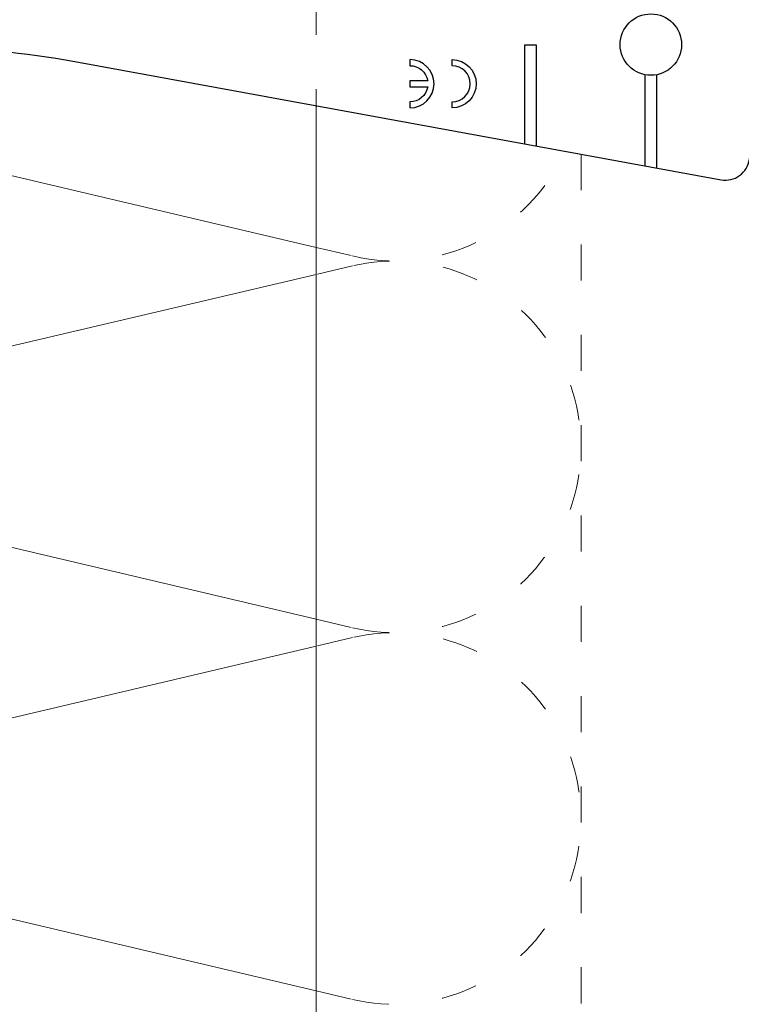
# Model space of a CAD drawing. Units: millimetres. Extents: x -1685 to 10921, y 4 to 6486.
# Drawn here: x 7122 to 7182, y 324 to 406 of the extents above; entities that cross this region are included whole.
import ezdxf

# ---------------------------------------------------------------- set-up
doc = ezdxf.new("R2010")
doc.units = ezdxf.units.MM
doc.linetypes.add('ACAD_ISO03W100', pattern=[30, 12, -18])
for name, color, linetype, lineweight in [('Dämmung', 30, 'Continuous', 5), ('Fassadenbekleidung', 251, 'Continuous', 13), ('Fassadenbekleidung_Schraffur', 251, 'Continuous', 5), ('Profil-T', 1, 'Continuous', 13)]:
    doc.layers.add(name, color=color, linetype=linetype, lineweight=lineweight)
doc.layers.add('Spidi-max', color=6, linetype='Continuous')

# ---------------------------------------------------------------- blocks, each defined once
blk = doc.blocks.new('A$C35DD05BE')
at = {"layer": 'Spidi-max'}
for p, q in [((-46.25, -99.3), (-53.807, -99.3)), ((-53.99, -100.3), (-46.25, -100.3))]:
    blk.add_line(p, q, dxfattribs=at)
for points in [[(-44, -2), (-44, -39.367, -0.045289), (-45.144, -51.971), (-54.967, -105.64, 0.426575), (-53.277, -107.981), (-38.845, -110), (38.845, -110), (53.277, -107.981, 0.426575), (54.967, -105.64), (45.144, -51.971, -0.045289), (44, -39.367), (44, -2)], [(-49, -79.8, 1), (-45, -79.8), (-45.5, -79.8, -0.365977), (-46.75, -81.279), (-46.75, -79.8), (-47.25, -79.8), (-47.25, -81.279, -0.365977), (-48.5, -79.8), (-49, -79.8)]]:
    blk.add_lwpolyline(points, format="xyb", dxfattribs=at)
blk.add_lwpolyline([(-48.5, -83.3, 1), (-45.5, -83.3), (-45, -83.3, -1), (-49, -83.3)], format="xyb", close=True, dxfattribs=at)
blk.add_lwpolyline([(-52.16, -90.3), (-43.8, -90.3), (-43.8, -89.3), (-51.977, -89.3)], dxfattribs=at)
blk.add_circle((-43.75, -99.8), 2.55, dxfattribs=at)
blk = doc.blocks.new('A$C989378e9')
at = {"layer": 'Fassadenbekleidung_Schraffur'}
h = blk.add_hatch(dxfattribs=at)
h.set_pattern_fill('DOTS', color=256, scale=9.957243, angle=-90)
h.set_pattern_definition([(270, (-4633.4142, 4876.59454), (0.622327684, -0.31116384), [0, -0.622327684])])
edge = h.paths.add_edge_path()
edge.add_line((-127.48, 0.246), (-127.473, 0.276))
edge.add_arc((-126.066, -0.059), 1.447, 166.61977, 167.82956)
edge = h.paths.add_edge_path()
edge.add_arc((-126.424, -0.292), 0.498, 309.45926, 320.79735)
edge.add_line((-126.038, -0.606), (-126.108, -0.676))
edge = h.paths.add_edge_path()
edge.add_arc((-111.659, 64.924), 0.498, 207.02432, 219.45926)
edge.add_line((-112.044, 64.607), (-112.103, 64.698))
h.paths.add_polyline_path([(119.551, -1.496), (119.551, 1.514), (0, 1.509), (0, -1.5)])
h.paths.add_polyline_path([(124.051, 1.514), (124.051, -1.496), (151.776, -1.495), (151.776, 1.515)])
blk = doc.blocks.new('A$C6ebad841')
at = {"layer": 'Dämmung'}
for p, q in [((-81.04, -152.191), (-22, -166.083)), ((-22, -168.333), (-81.04, -182.225)), ((-81.04, -183.045), (-22, -196.937)), ((-22, -199.188), (-81.04, -213.079)), ((-81.04, -213.899), (-22, -227.791))]:
    blk.add_line(p, q, dxfattribs=at)
at = {"layer": 'Dämmung', "linetype": 'ACAD_ISO03W100', "ltscale": 0.25}
for p, q in [((-22, -166.083), (-18.96, -166.798)), ((-18.96, -167.618), (-22, -168.333)), ((-22, -196.937), (-18.96, -197.652)), ((-18.96, -198.472), (-22, -199.188)), ((-22, -227.791), (-18.96, -228.506))]:
    blk.add_line(p, q, dxfattribs=at)
blk.add_lwpolyline([(0, -158.337), (0, -261)], dxfattribs=at)
for centre, end in [((-15.427, -151.781), 335.86158), ((-15.427, -182.635), 103.24052), ((-15.427, -213.489), 103.24052)]:
    blk.add_arc(centre, 15.427, 256.75948, end, dxfattribs=at)
blk = doc.blocks.new('A$C2d51e185')
at = {"layer": 'Profil-T', "linetype": 'ACAD_ISO03W100', "ltscale": 0.25}
blk.add_lwpolyline([(-60, -115.45), (-60, -154.31)], dxfattribs=at)
at = {"layer": 'Profil-T'}
blk.add_lwpolyline([(-60, -265), (-60, -154.31)], dxfattribs=at)

msp = doc.modelspace()

# ---------------------------------------------------------------- block references
at = {"layer": 'Dämmung'}
msp.add_blockref('A$C6ebad841', (7168.227, 552.804), dxfattribs=at)
at = {"layer": 'Fassadenbekleidung'}
msp.add_blockref('A$C989378e9', (7024.752, 278.804), dxfattribs=at)
at = {"layer": 'Profil-T'}
msp.add_blockref('A$C2d51e185', (7206.227, 552.804), dxfattribs=at)
at = {"layer": 'Spidi-max', "rotation": 90}
msp.add_blockref('A$C35DD05BE', (7074.227, 447.304), dxfattribs=at)

doc.saveas('drawing.dxf')
